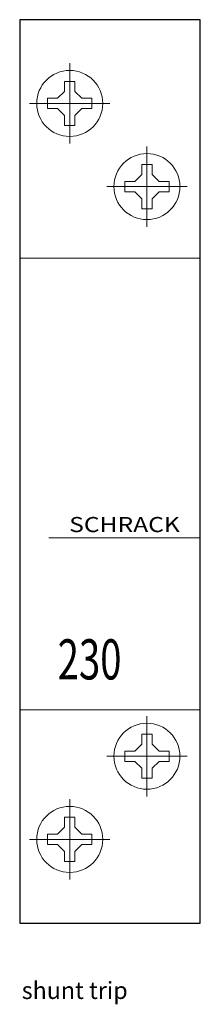
# Model space of a CAD drawing. Extents: x 0 to 18, y -29.3 to 68.7.
import ezdxf
from ezdxf.enums import TextEntityAlignment as Align

# ---------------------------------------------------------------- set-up
doc = ezdxf.new("R2010")
doc.units = 0
for name, color, linetype in [('schrack-descr', 7, 'Continuous'), ('schrack-symbol', 7, 'Continuous'), ('schrack-terminal', 7, 'Continuous')]:
    doc.layers.add(name, color=color, linetype=linetype)
for name, color, linetype, lineweight in [('schrack-details', 4, 'Continuous', 5), ('schrack-others', 2, 'Continuous', 13), ('schrack-outline', 1, 'Continuous', 25)]:
    doc.layers.add(name, color=color, linetype=linetype, lineweight=lineweight)
doc.styles.add('logo', font='romand.shx', dxfattribs={"oblique": 15, "height": 1.5})
doc.styles.add('OPIS', font='simplex.shx', dxfattribs={"width": 0.7, "height": 10})
doc.styles.add('styl', font='simplex_.ttf')

# ---------------------------------------------------------------- blocks, each defined once
blk = doc.blocks.new('c_be073187--')
at = {"layer": 'schrack-details'}
for p, q in [((4.983, 56.408), (4.983, 64.408)), ((4.983, 62.608), (4.468, 62.608)), ((4.468, 62.608), (4.468, 61.612)), ((5.498, 62.608), (4.983, 62.608)), ((5.498, 61.612), (5.498, 62.608)), ((3.78, 60.923), (2.783, 60.923)), ((2.783, 60.923), (2.783, 60.408)), ((4.468, 61.612), (3.78, 60.923)), ((5.498, 61.612), (6.187, 60.923)), ((7.183, 60.923), (6.187, 60.923)), ((7.183, 60.408), (7.183, 60.923)), ((0.983, 60.408), (8.983, 60.408)), ((2.783, 60.408), (2.783, 59.893)), ((2.783, 59.893), (3.78, 59.893)), ((4.468, 59.205), (3.78, 59.893)), ((5.498, 59.205), (6.187, 59.893)), ((6.187, 59.893), (7.183, 59.893)), ((7.183, 59.893), (7.183, 60.408)), ((4.468, 59.205), (4.468, 58.208)), ((5.498, 58.208), (5.498, 59.205)), ((4.468, 58.208), (4.983, 58.208)), ((4.983, 58.208), (5.498, 58.208)), ((12.683, 48.122), (12.683, 56.122)), ((12.168, 54.322), (12.168, 53.325)), ((12.683, 54.322), (12.168, 54.322)), ((13.198, 54.322), (12.683, 54.322)), ((13.198, 53.325), (13.198, 54.322)), ((12.168, 53.325), (11.479, 52.637)), ((13.198, 53.325), (13.886, 52.637)), ((8.683, 52.122), (16.683, 52.122)), ((11.479, 52.637), (10.483, 52.637)), ((10.483, 52.637), (10.483, 52.122)), ((10.483, 52.122), (10.483, 51.607)), ((14.883, 52.637), (13.886, 52.637)), ((14.883, 52.122), (14.883, 52.637)), ((14.883, 51.607), (14.883, 52.122)), ((10.483, 51.607), (11.479, 51.607)), ((12.168, 50.919), (11.479, 51.607)), ((13.198, 50.919), (13.886, 51.607)), ((13.886, 51.607), (14.883, 51.607)), ((12.168, 50.919), (12.168, 49.922)), ((13.198, 49.922), (13.198, 50.919)), ((12.168, 49.922), (12.683, 49.922)), ((12.683, 49.922), (13.198, 49.922)), ((2.889, 17.126), (18, 17.126)), ((12.683, -0.622), (12.683, -8.622)), ((12.168, -3.419), (12.168, -2.422)), ((12.168, -2.422), (12.683, -2.422)), ((12.683, -2.422), (13.198, -2.422)), ((13.198, -2.422), (13.198, -3.419)), ((12.168, -3.419), (11.479, -4.107)), ((13.198, -3.419), (13.886, -4.107)), ((8.683, -4.622), (16.683, -4.622)), ((10.483, -4.622), (10.483, -4.107)), ((10.483, -4.107), (11.479, -4.107)), ((10.483, -5.137), (10.483, -4.622)), ((13.886, -4.107), (14.883, -4.107)), ((14.883, -4.107), (14.883, -4.622)), ((14.883, -4.622), (14.883, -5.137)), ((11.479, -5.137), (10.483, -5.137)), ((12.168, -5.825), (11.479, -5.137)), ((12.168, -6.822), (12.168, -5.825)), ((13.198, -5.825), (13.886, -5.137)), ((13.198, -5.825), (13.198, -6.822)), ((14.883, -5.137), (13.886, -5.137)), ((12.683, -6.822), (12.168, -6.822)), ((13.198, -6.822), (12.683, -6.822)), ((4.983, -8.908), (4.983, -16.908)), ((4.468, -10.708), (4.983, -10.708)), ((4.468, -11.705), (4.468, -10.708)), ((4.983, -10.708), (5.498, -10.708)), ((5.498, -10.708), (5.498, -11.705)), ((4.468, -11.705), (3.78, -12.393)), ((5.498, -11.705), (6.187, -12.393)), ((2.783, -12.393), (3.78, -12.393)), ((2.783, -12.908), (2.783, -12.393)), ((6.187, -12.393), (7.183, -12.393)), ((7.183, -12.393), (7.183, -12.908)), ((0.983, -12.908), (8.983, -12.908)), ((2.783, -13.423), (2.783, -12.908)), ((3.78, -13.423), (2.783, -13.423)), ((4.468, -14.112), (3.78, -13.423)), ((5.498, -14.112), (6.187, -13.423)), ((7.183, -13.423), (6.187, -13.423)), ((7.183, -12.908), (7.183, -13.423)), ((4.468, -15.108), (4.468, -14.112)), ((5.498, -14.112), (5.498, -15.108)), ((4.983, -15.108), (4.468, -15.108)), ((5.498, -15.108), (4.983, -15.108))]:
    blk.add_line(p, q, dxfattribs=at)
for centre in [(4.983, 60.408), (12.683, 52.122), (12.683, -4.622), (4.983, -12.908)]:
    blk.add_circle(centre, 3.289, dxfattribs=at)
at = {"layer": 'schrack-others'}
for p, q in [((18, 45), (0, 45)), ((18, 0), (0, 0))]:
    blk.add_line(p, q, dxfattribs=at)
at = {"layer": 'schrack-outline', "linetype": 'Continuous'}
blk.add_lwpolyline([(0, -21.25), (18, -21.25), (18, 68.75), (0, 68.75)], close=True, dxfattribs=at)
at = {"layer": 'schrack-descr', "style": 'styl'}
blk.add_attdef('DESCRIPTION', (0.204, -28.807), '', height=1.7, dxfattribs=at)
at = {"layer": 'schrack-others', "style": 'logo', "oblique": 15, "width": 1.2}
blk.add_text('SCHRACK', height=1.5, dxfattribs=at).set_placement((10.445, 17.708), align=Align.CENTER)
at = {"layer": 'schrack-others', "style": 'OPIS', "width": 0.7}
blk.add_text('230', height=4, dxfattribs=at).set_placement((3.785, 3.024))
at = {"layer": 'schrack-symbol', "style": 'styl'}
blk.add_attdef('SYMBOL', (9, 69.75), '', height=5, rotation=90, dxfattribs=at)
at = {"layer": 'schrack-terminal', "style": 'styl'}
for tag in ['TERMINAL2', 'TERMINAL']:
    blk.add_attdef(tag, (0.059, -31.291), '', height=1.7, dxfattribs=at)

msp = doc.modelspace()

# ---------------------------------------------------------------- block references
ref = msp.add_blockref('c_be073187--', (0, 0))
ref.add_attrib('DESCRIPTION', 'shunt trip', (0.204, -28.807), dxfattribs={"layer": 'schrack-descr', "height": 1.7, "style": 'styl'})

doc.saveas('drawing.dxf')
